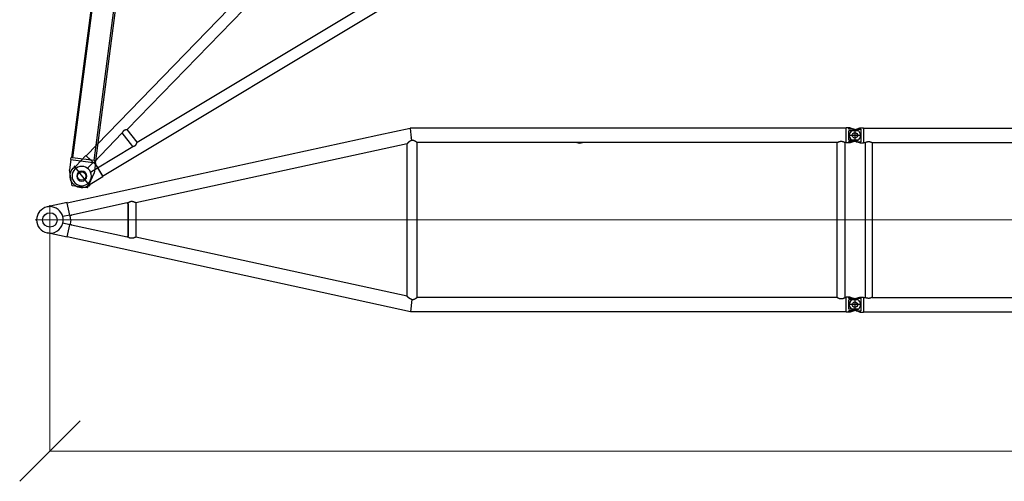
# Model space of a CAD drawing. Units: millimetres. Extents: x 0 to 998506, y 0 to 511525.
# Drawn here: x 220122 to 232353, y 362696 to 368425 of the extents above; entities that cross this region are included whole.
import ezdxf

# ---------------------------------------------------------------- set-up
doc = ezdxf.new("R2010")
doc.units = ezdxf.units.MM

# ---------------------------------------------------------------- blocks, each defined once
blk = doc.blocks.new('LR-1350 SL-42')
at = {"color": 0, "linetype": 'ByBlock', "lineweight": -2}
for p, q in [((82879.31680529876, -226945.1664835035), (82488.25979916575, -227030.3685406834)), ((82879.14389574743, -226943.5606387106), (82879.31680529876, -226945.1664835035)), ((82886.68724772504, -226943.5606387106), (82879.14389574743, -226943.5606387106)), ((82879.31680529876, -226945.1664835035), (82892.05421194583, -227063.4612681588)), ((88296.25979916575, -226943.560638711), (82886.68724772504, -226943.5606387106)), ((88296.25979916575, -226943.560638711), (88296.25979916575, -226939.960638711)), ((88328.25979916575, -226939.960638711), (88296.25979916575, -226939.960638711)), ((88296.25979916574, -227121.360638711), (88296.25979916575, -226943.560638711)), ((88344.77650650361, -226939.9660442744), (88328.25979916575, -226939.9660442744)), ((88328.25979916575, -226955.960638711), (88328.25979916575, -226939.9660442744)), ((88394.21207420473, -226955.960638711), (88328.25979916575, -226955.960638711)), ((88442.34624182814, -226974.3895615728), (88328.25979916575, -226974.3895615728)), ((88328.25979916574, -227090.5317158493), (88328.25979916575, -226974.3895615728)), ((88344.77650650361, -226939.9660442744), (88394.21207420473, -226955.960638711)), ((88382.07201731807, -226965.7442396747), (88419.03596039889, -226954.0052373673)), ((88394.21207420473, -226955.960638711), (88424.80811467132, -226965.859812148)), ((88403.25979916575, -226954.460638711), (88403.25979916575, -227110.4606387111)), ((88403.25979916575, -226954.460638711), (88403.25979916575, -227110.460638711)), ((88419.03596039889, -226954.0052373673), (88463.2427780484, -226939.9660442743)), ((88419.03596039889, -226954.0052373673), (88478.25979916575, -226954.0052373673)), ((88463.2427780484, -226939.9660442743), (88478.25979916575, -226939.9660442743)), ((88478.25979916575, -226939.960638711), (88510.25979916575, -226939.960638711)), ((88478.25979916575, -226954.0052373673), (88478.25979916575, -227110.9160400547)), ((88510.25979916575, -226939.960638711), (88510.25979916575, -226943.560638711)), ((88510.25979916575, -226943.560638711), (100296.2597991658, -226943.560638711)), ((88510.25979916575, -226943.560638711), (88510.25979916575, -227121.360638711)), ((82488.25979916575, -227030.3685406834), (78618.81559508442, -227873.4287624927)), ((82966.7597991656, -229043.0253571142), (82966.75979916575, -227121.3606387106)), ((88182.45979916575, -227121.360638711), (82966.75979916575, -227121.3606387106)), ((88182.4597991656, -229043.0253571146), (88182.45979916575, -227121.360638711)), ((88296.25979916574, -227121.360638711), (88284.05979916576, -227121.360638711)), ((88284.05979916561, -229043.0253571145), (88284.05979916576, -227121.360638711)), ((88296.25979916574, -227124.960638711), (88296.25979916574, -227121.360638711)), ((88328.25979916574, -227124.960638711), (88296.25979916574, -227124.960638711)), ((88481.25979916575, -227032.460638711), (88325.25979916575, -227032.460638711)), ((88442.34624182814, -227090.5317158493), (88328.25979916574, -227090.5317158493)), ((88328.25979916574, -227124.9552331477), (88328.25979916574, -227108.960638711)), ((88394.21207420473, -227108.960638711), (88328.25979916574, -227108.960638711)), ((88344.77650650361, -227124.9552331477), (88328.25979916574, -227124.9552331477)), ((88394.21207420473, -227108.960638711), (88344.77650650361, -227124.9552331477)), ((88419.03596039889, -227110.9160400547), (88382.07201731807, -227099.1770377473)), ((88424.80811467132, -227099.061465274), (88394.21207420473, -227108.960638711)), ((88463.2427780484, -227124.9552331476), (88419.03596039889, -227110.9160400547)), ((88419.03596039889, -227110.9160400547), (88478.25979916575, -227110.9160400547)), ((88463.2427780484, -227124.9552331476), (88478.25979916575, -227124.9552331476)), ((88478.25979916575, -227124.960638711), (88510.25979916575, -227124.960638711)), ((88510.25979916575, -227121.360638711), (88528.80979916576, -227121.360638711)), ((88510.25979916575, -227121.360638711), (88510.25979916575, -227124.960638711)), ((88528.80979916576, -227121.360638711), (88528.80979916576, -229043.560638711)), ((88617.70979916576, -227121.360638711), (88617.70979916576, -229043.560638711)), ((88617.70979916576, -227121.360638711), (100188.8097991658, -227121.360638711)), ((82839.75979916575, -227135.7561812039), (79471.09789935107, -227869.7078028509)), ((82839.7597991656, -229029.2282875505), (82839.75979916575, -227135.7070016292)), ((78617.28911035976, -227866.422563745), (78368.13424866446, -227920.7075054287)), ((78617.28911035976, -227866.422563745), (78618.70164320112, -227872.9057506804)), ((78618.81559508442, -227873.4287624927), (78618.70164320112, -227872.9057506804)), ((78651.18551415266, -228021.9989268585), (78618.81559508442, -227873.4287624927)), ((79364.16339332111, -227871.4849771906), (78673.44106855393, -228022.1633199077)), ((79374.15716022611, -227880.8026012888), (79364.16339332111, -227871.4849771906)), ((79364.16339332111, -227871.4849771906), (79364.41083749523, -227871.4849771906)), ((79365.16812568293, -227872.1584242659), (79374.43957614515, -227880.8026012888)), ((79374.15716022608, -228281.6333873582), (79374.15716022611, -227880.8026012888)), ((79374.15716022611, -227880.8026012888), (79374.43957614515, -227880.8026012888)), ((79374.43957614515, -227880.8026012888), (79374.4395761451, -228281.6333873582)), ((79471.10967656257, -227869.7052368756), (79471.10967656254, -228295.2411558084)), ((78651.18551415266, -228021.9989268585), (78563.14976773757, -228041.1798303645)), ((78653.91098578736, -228034.5081879381), (78651.18551415266, -228021.9989268585)), ((78673.44106855393, -228022.1633199077), (78653.91098578736, -228034.5081879381)), ((78664.24206359973, -228081.9253571139), (78653.91098578736, -228034.5081879381)), ((78664.24206359973, -228081.9253571139), (78653.91098578736, -228129.3425262896)), ((78651.1855141526, -228141.8517873692), (78563.14976773757, -228122.6708838632)), ((78618.5876913177, -228291.4679753596), (78651.1855141526, -228141.8517873692)), ((78653.91098578736, -228129.3425262896), (78651.1855141526, -228141.8517873692)), ((78653.91098578736, -228129.3425262896), (78673.44106855388, -228141.68739432)), ((78673.44106855388, -228141.68739432), (79364.16339332108, -228292.3657370373)), ((78617.2891103597, -228297.4281504828), (78368.1342486644, -228243.143208799)), ((78617.2891103597, -228297.4281504828), (78618.5876913177, -228291.4679753596)), ((81652.45979916563, -228952.4768327782), (78618.5876913177, -228291.4679753596)), ((79364.16339332108, -228292.3657370373), (79374.15716022608, -228281.6333873582)), ((79364.16339332108, -228292.3657370373), (79364.44466989306, -228292.3657370373)), ((79374.4395761451, -228281.6333873582), (79364.46625342133, -228292.3437819423)), ((79374.15716022608, -228281.6333873582), (79374.4395761451, -228281.6333873582)), ((82839.7597991656, -229029.1902114805), (79471.09016908453, -228295.236905591)), ((82839.7597991656, -229028.6423722525), (79471.10967656254, -228294.6933165803)), ((82884.1151605373, -229220.8253571142), (81652.45979916563, -228952.4768327782)), ((82900.39381169088, -229069.6423427025), (82884.1151605373, -229220.8253571142)), ((88182.4597991656, -229043.0253571146), (82966.7597991656, -229043.0253571142)), ((88296.2597991656, -229043.0253571146), (88284.05979916561, -229043.0253571145)), ((88328.2597991656, -229039.960638711), (88296.2597991656, -229039.960638711)), ((88296.2597991656, -229043.0253571146), (88296.2597991656, -229039.960638711)), ((88296.2597991656, -229220.8253571146), (88296.2597991656, -229043.0253571146)), ((88328.2597991656, -229055.960638711), (88328.2597991656, -229039.9660442744)), ((88344.77650650346, -229039.9660442744), (88328.2597991656, -229039.9660442744)), ((88394.21207420458, -229055.960638711), (88328.2597991656, -229055.960638711)), ((88442.34624182803, -229074.3895615728), (88328.2597991656, -229074.3895615728)), ((88328.2597991656, -229190.5317158493), (88328.2597991656, -229074.3895615728)), ((88344.77650650346, -229039.9660442744), (88394.21207420458, -229055.960638711)), ((88382.07201731807, -229065.7442396747), (88419.03596039889, -229054.0052373673)), ((88394.21207420458, -229055.960638711), (88424.80811467118, -229065.8598121481)), ((88403.2597991656, -229054.460638711), (88403.2597991656, -229210.460638711)), ((88403.25979916575, -229054.460638711), (88403.25979916575, -229210.460638711)), ((88419.03596039889, -229054.0052373673), (88463.2427780484, -229039.9660442743)), ((88419.03596039889, -229054.0052373673), (88478.25979916575, -229054.0052373673)), ((88463.2427780484, -229039.9660442743), (88478.25979916575, -229039.9660442743)), ((88478.25979916575, -229039.960638711), (88510.25979916575, -229039.960638711)), ((88478.25979916575, -229054.0052373673), (88478.25979916575, -229210.9160400547)), ((88510.25979916575, -229039.960638711), (88510.25979916575, -229043.560638711)), ((88510.25979916575, -229043.560638711), (88528.80979916576, -229043.560638711)), ((88510.25979916575, -229043.560638711), (88510.25979916575, -229221.360638711)), ((88617.70979916576, -229043.560638711), (100188.8097991658, -229043.560638711)), ((88481.25979916575, -229132.460638711), (88325.25979916575, -229132.460638711)), ((88442.34624182798, -229190.5317158493), (88328.2597991656, -229190.5317158493)), ((88419.0359603989, -229210.9160400547), (88382.07201731807, -229199.1770377473)), ((88424.80811467118, -229199.061465274), (88394.21207420455, -229208.960638711)), ((88296.2597991656, -229220.8253571146), (82884.1151605373, -229220.8253571142)), ((88296.2597991656, -229224.960638711), (88296.2597991656, -229220.8253571146)), ((88328.2597991656, -229224.960638711), (88296.2597991656, -229224.960638711)), ((88394.21207420455, -229208.960638711), (88328.2597991656, -229208.960638711)), ((88328.2597991656, -229224.9552331477), (88328.2597991656, -229208.960638711)), ((88344.77650650343, -229224.9552331477), (88328.2597991656, -229224.9552331477)), ((88394.21207420455, -229208.960638711), (88344.77650650343, -229224.9552331477)), ((88463.2427780484, -229224.9552331476), (88419.0359603989, -229210.9160400547)), ((88419.0359603989, -229210.9160400547), (88478.25979916575, -229210.9160400547)), ((88463.2427780484, -229224.9552331476), (88478.25979916575, -229224.9552331476)), ((88478.25979916575, -229224.960638711), (88510.25979916575, -229224.960638711)), ((88510.25979916575, -229221.360638711), (100296.2597991658, -229221.360638711)), ((88510.25979916575, -229221.360638711), (88510.25979916575, -229224.960638711))]:
    blk.add_line(p, q, dxfattribs=at)
at = {"color": 0, "linetype": 'ByBlock', "lineweight": 9}
for p, q in [((78403.25979916568, -227899.4253571139), (78403.25979916568, -228264.4253571139)), ((88453.82486296454, -228081.9253571139), (78220.75979916568, -228081.9253571139)), ((88264.35183644024, -228082.460638711), (100517.6041740623, -228082.460638711))]:
    blk.add_line(p, q, dxfattribs=at)
at = {"color": 0, "linetype": 'ByBlock', "lineweight": -2}
for centre, radius in [((88403.25979916575, -227032.460638711), 33), ((88403.25979916575, -227032.460638711), 33), ((78403.25979916568, -228081.9253571139), 90), ((88403.2597991656, -229132.460638711), 33), ((88403.25979916575, -229132.460638711), 33)]:
    blk.add_circle(centre, radius, dxfattribs=at)
for centre, radius, start, end in [((88403.25979916575, -227032.460638711), 69.99999999997283, 107.6187976327239, 252.3812023672761), ((88403.25979916575, -227032.460638711), 69.99999999993543, 56.05631741244088, 72.0713098301886), ((88403.25979916575, -227032.460638711), 70.00000000001587, 303.9436825875591, 56.05631741244088), ((84983.25979916575, -227031.9253571143), 96.00000000000799, 248.6883765619265, 291.3116234380735), ((88403.25979916575, -227032.460638711), 70.00000000000638, 287.9286901698114, 303.9436825875591), ((78403.25979916568, -228081.9253571139), 165.000000000014, 102.2913057815626, 257.7086942184374), ((78403.25979916568, -228081.9253571139), 165, 90, 102.2913057815626), ((78403.25979916568, -228081.9253571139), 165.0000000000095, 14.29666365708711, 90), ((78403.25979916568, -228081.9253571139), 164.9999999999807, 345.7033363429129, 14.29666365708711), ((78403.25979916568, -228081.9253571139), 164.9999999999284, 257.7086942184374, 345.7033363429129), ((88403.25979916575, -229132.460638711), 69.99999999997283, 107.6187976327239, 252.3812023672761), ((88403.2597991656, -229132.460638711), 69.99999999995168, 56.05631741244088, 72.0713098301886), ((88403.2597991656, -229132.460638711), 70.00000000001994, 303.9436825875591, 56.05631741244088), ((88403.2597991656, -229132.460638711), 70.00000000001086, 287.9286901698114, 303.9436825875591)]:
    blk.add_arc(centre, radius, start, end, dxfattribs=at)
for points in [[(82900.35073098599, -227094.7456503721), (82899.51901636303, -227094.9418270409), (82898.68689198937, -227095.1496089961), (82896.52666626775, -227095.742748196), (82894.3567133164, -227096.4165038623), (82892.17512019083, -227097.172194203), (82889.97997394668, -227098.0111374261), (82887.76936163942, -227098.9346517395), (82885.5413703247, -227099.944055351), (82883.29608590997, -227101.039657918), (82881.00797077717, -227102.2353301824), (82878.67484747995, -227103.5347704178), (82876.29453857205, -227104.9416768978), (82873.86486660718, -227106.459747896), (82872.31217835023, -227107.4720073318), (82870.69942662516, -227108.5572979905), (82869.02625209588, -227109.718883263), (82867.29229542623, -227110.9600265402), (82865.49719728008, -227112.2839912129), (82863.59573637726, -227113.7286201891), (82861.6778024949, -227115.2286317491), (82860.54353999888, -227116.1355597678), (82859.34264792273, -227117.1115472248), (82858.07705342898, -227118.1574621058), (82857.15866490634, -227118.927462644), (82856.18433650339, -227119.7544165181), (82855.15638799404, -227120.6380337686), (82854.3080819284, -227121.3758251554), (82853.39841261899, -227122.1756094565), (82852.43116099929, -227123.0358269662), (82851.13368874934, -227124.2056986847), (82849.9185024118, -227125.3182097803), (82849.09872164011, -227126.0781226075), (82848.33702901212, -227126.7911601245), (82847.63589992284, -227127.4536171299), (82846.92266401203, -227128.1337514256), (82846.27715998115, -227128.7549646593), (82845.63531700175, -227129.3782874263), (82845.02178982267, -227129.9797070249), (82844.35182951254, -227130.6432198729), (82843.7684570998, -227131.2273366113), (82843.27218917306, -227131.7294695653), (82842.8635423209, -227132.1470310606), (82842.15736344166, -227132.8789417915), (82841.53117640529, -227133.5419790124), (82841.00233161215, -227134.1167676282), (82840.55761838416, -227134.6169645769), (82840.38102283695, -227134.8225515848), (82840.21072870214, -227135.0269098401), (82840.07892599778, -227135.1914546783), (82839.96083992743, -227135.3470053718), (82839.87550303288, -227135.4686191315), (82839.81017684509, -227135.5742387161), (82839.77295163149, -227135.6510739506), (82839.75979916575, -227135.7070016292)], [(82900.35073098599, -227094.7456503721), (82899.68702465466, -227091.1427847179), (82899.01652168419, -227087.6260125217), (82898.21740665202, -227083.6437800301), (82897.41419523805, -227079.9183685209), (82896.37724908284, -227075.5821693116), (82895.32379601622, -227071.7648689812), (82894.6301236782, -227069.5762617407), (82893.91770429625, -227067.5849803045), (82893.01061070073, -227065.3963877911), (82892.05421194583, -227063.4612681588)], [(82966.75979916575, -227121.3606387106), (82966.6822989929, -227121.3052979867), (82966.60478312625, -227121.2499792474), (82966.37346488546, -227121.0850980916), (82966.14177348968, -227120.9202492392), (82965.22301327664, -227120.2695215355), (82964.31098702532, -227119.6283365067), (82961.90818368617, -227117.9626445751), (82959.55081773977, -227116.3631939286), (82955.215043515, -227113.5180715244), (82951.02156029007, -227110.8962544993), (82946.96166937481, -227108.4922996143), (82943.4095775149, -227106.5076824101), (82939.94469551602, -227104.6876531626), (82936.56132792449, -227103.0294123165), (82933.25377928653, -227101.5301603162), (82930.01635414845, -227100.1870976062), (82926.35654012643, -227098.8264389516), (82922.7643028766, -227097.6632894478), (82919.23160998369, -227096.6950433611), (82915.30010001181, -227095.8319953426), (82911.41253260135, -227095.2095594894), (82907.55783118829, -227094.8259582341), (82903.95311865231, -227094.681541082), (82900.35073098599, -227094.7456503721)], [(88182.45979916575, -227121.360638711), (88182.5905596884, -227121.2859831492), (88182.72137619476, -227121.2114257294), (88183.11097425169, -227120.9901515316), (88183.50060672415, -227120.7700223145), (88185.03725003915, -227119.9133930659), (88186.55914889625, -227119.0835036809), (88190.768753855, -227116.8884713943), (88194.87534092378, -227114.8981097695), (88199.7009107287, -227112.7648662778), (88204.41235867084, -227110.9128204703), (88209.02198898935, -227109.3374323774), (88213.5421059234, -227108.0341620297), (88218.5446584581, -227106.8858045082), (88223.48709912543, -227106.0682175732), (88228.38585710386, -227105.5792084497), (88233.25736157174, -227105.4165843627), (88238.1360989351, -227105.5793656464), (88243.04218399803, -227106.0695040256), (88247.99211936354, -227106.8892030887), (88253.00240763463, -227108.0406664243), (88257.51963273318, -227109.3443787836), (88262.12630780961, -227110.9198339721), (88266.8347107099, -227112.7715636026), (88271.65711928003, -227114.9040992883), (88275.75182715173, -227116.8889659617), (88279.9489484311, -227119.0773037306), (88281.4731024533, -227119.9082951341), (88283.01204391525, -227120.766107724), (88283.40380651463, -227120.987422641), (88283.796672782, -227121.210543471), (88283.92826429883, -227121.2855414356), (88284.05979916576, -227121.360638711)], [(88528.80979916576, -227121.360638711), (88528.90955086301, -227121.3108048211), (88529.00933620271, -227121.2610383297), (88529.3072428415, -227121.1129635955), (88529.60499902537, -227120.9657180867), (88530.7793293346, -227120.3924180463), (88531.94613747891, -227119.8346974583), (88535.3485073638, -227118.2783148978), (88538.69232683862, -227116.8544633849), (88542.88008752531, -227115.2273854599), (88546.99405590045, -227113.8074073575), (88551.0419199704, -227112.5920410535), (88555.03136774158, -227111.5787985239), (88559.6415271073, -227110.6454505431), (88564.20875011536, -227109.9805006103), (88568.74477072594, -227109.582574284), (88573.26132289926, -227109.4502971225), (88577.77431022016, -227109.5825439963), (88582.30673247461, -227109.9800201731), (88586.87029582322, -227110.6440965962), (88591.47670642666, -227111.5761442087), (88595.46735229129, -227112.5891785781), (88599.5164284288, -227113.8044650299), (88603.63163030286, -227115.2244932288), (88607.82065337698, -227116.8517528393), (88611.16839081435, -227118.2771220972), (88614.57481448798, -227119.8353375149), (88615.7416565434, -227120.3930883883), (88616.91602807805, -227120.9664228318), (88617.21315972258, -227121.1133623253), (88617.51058323514, -227121.2611983419), (88617.61020796752, -227121.3108849358), (88617.70979916576, -227121.360638711)], [(79471.09789935107, -227869.7078028509), (79471.01645101608, -227869.6972254109), (79470.87652877174, -227869.6535588759), (79470.65478264018, -227869.5701575125), (79470.376281887, -227869.4562437231), (79469.8709213543, -227869.2384679465), (79469.25954738971, -227868.9661966055), (79468.55526849933, -227868.6470097648), (79467.85043853102, -227868.3247989094), (79467.08064296478, -227867.9716716933), (79466.25080652183, -227867.5909623467), (79465.31208489576, -227867.1614524521), (79464.31655722723, -227866.7083132875), (79463.2680628316, -227866.2345741166), (79461.52085246204, -227865.454995477), (79459.67918642535, -227864.6489511954), (79457.75146614652, -227863.8249215809), (79455.74609305049, -227862.9913869426), (79452.62033502944, -227861.7454733222), (79449.42381376936, -227860.5456278298), (79446.16586989461, -227859.4082256582), (79443.62838719322, -227858.5874899042), (79441.10282527674, -227857.8315791879), (79438.58846134899, -227857.1433833694), (79436.08457261379, -227856.525792309), (79433.21011415077, -227855.905202732), (79430.3719176061, -227855.3906580923), (79427.56657590438, -227854.9834644556), (79424.79068197028, -227854.6849278874), (79422.06934726454, -227854.4977459917), (79419.37412135134, -227854.4195378035), (79416.70144700292, -227854.4510685171), (79414.04776699148, -227854.5931033266), (79411.87509468188, -227854.7934818627), (79409.70866684671, -227855.0700087216), (79407.546540896, -227855.423345804), (79405.3867742398, -227855.8541550105), (79403.22742428818, -227856.3630982419), (79401.07548994466, -227856.9482442102), (79398.91480544033, -227857.6139273352), (79396.74346486294, -227858.3613787496), (79394.5595623003, -227859.1918295857), (79392.36119184017, -227860.106510976), (79390.42676981451, -227860.975750318), (79388.46823394825, -227861.9161994706), (79386.48421450381, -227862.9296819833), (79384.47334174353, -227864.0180214057), (79382.43424592979, -227865.1830412873), (79380.7408282403, -227866.1964523467), (79379.00429416166, -227867.2778856537), (79377.22377777743, -227868.4300502221), (79375.39841317124, -227869.655655066), (79373.88587726204, -227870.7044566161), (79372.30426087166, -227871.8326145429), (79370.65370037162, -227873.0434566867), (79368.93433213345, -227874.3403108874), (79368.5478569846, -227874.6367179241), (79368.15302248884, -227874.9413735456)], [(79364.41083749523, -227871.4849771906), (79364.60144468257, -227871.6545675416), (79364.79101737172, -227871.823180724), (79364.97899626617, -227871.9903197732), (79365.16812568293, -227872.1584242659)], [(79364.46625342133, -228292.3437819423), (79364.46085856647, -228292.3492695676), (79364.45546308992, -228292.3547578943), (79364.45006680227, -228292.3602471152), (79364.44466989306, -228292.3657370373)], [(79405.36800020511, -228308.7167474187), (79404.1632187931, -228308.4422060972), (79402.95769830656, -228308.1433591677), (79396.50144219835, -228306.1327819864), (79389.92513838471, -228303.3859822417), (79384.26101856635, -228300.478516259), (79378.31403627087, -228296.9195339355), (79374.34582998948, -228294.2750318058), (79370.00987465448, -228291.1548576922), (79368.7424221532, -228290.1993889619), (79367.41433161224, -228289.1778279705)], [(79471.09016908453, -228295.236905591), (79471.01941483459, -228295.2403905104), (79470.90812432423, -228295.2671927479), (79470.74135736964, -228295.3205246352), (79470.53551653538, -228295.3952838534), (79470.1694111272, -228295.5394614467), (79469.72997672157, -228295.722017881), (79469.22573462653, -228295.9381830587), (79468.6097870996, -228296.2075948077), (79467.92543467187, -228296.5107393028), (79467.1782357016, -228296.8440483144), (79466.32553882801, -228297.2255298168), (79465.41179470888, -228297.6341373704), (79464.44123608296, -228298.0667131875), (79463.08401754887, -228298.6674169448), (79461.64828119859, -228299.2957218743), (79460.14002280927, -228299.9461251856), (79458.56523815804, -228300.6131240882), (79456.17309533664, -228301.5996504096), (79453.6938356235, -228302.5842531851), (79451.13673745704, -228303.5550635473), (79448.50850827301, -228304.5011186412), (79445.85569498307, -228305.3982716002), (79443.18089568175, -228306.2394749292), (79440.1635243101, -228307.1061506499), (79437.16612965705, -228307.874299628), (79434.18681840927, -228308.5395712435), (79431.32271418034, -228309.0807062851), (79428.49238437263, -228309.515027242), (79425.69235172006, -228309.8411746656), (79422.91913895661, -228310.0577891074), (79420.36763726847, -228310.1596113862), (79417.83575730478, -228310.1649780044), (79415.32056526133, -228310.0730824258), (79412.81912733387, -228309.8831181141), (79410.32850971815, -228309.5942785331), (79407.84577860998, -228309.2057571468), (79405.36800020511, -228308.7167474187)], [(82899.29225901511, -229069.5819422667), (82895.91511229405, -229068.6566352753), (82892.5143020753, -229067.5360383367), (82889.08262293288, -229066.2153947569), (82885.61286944088, -229064.689947842), (82882.692181861, -229063.2614454322), (82879.7012275075, -229061.6658361822), (82876.63529324858, -229059.895468275), (82873.48966595248, -229057.9426898934), (82871.53892123749, -229056.6648193569), (82869.496572373, -229055.273929153), (82867.3618404306, -229053.7638722131), (82865.13394648186, -229052.1285014681), (82863.23278193819, -229050.6864191453), (82861.31493732863, -229049.1894736357), (82859.5911691551, -229047.8087093243), (82857.72172317226, -229046.2742988583), (82856.34609966335, -229045.121062795), (82854.8522092955, -229043.8457790006), (82853.57942464348, -229042.7405622752), (82852.17813955876, -229041.5039153502), (82851.0150388735, -229040.4615970979), (82849.7147631459, -229039.2790841053), (82848.56087598018, -229038.2140931455), (82847.47097462908, -229037.1941979945), (82846.78153772186, -229036.5417380705), (82846.12003705569, -229035.9101303696), (82845.46143773384, -229035.2755682251), (82844.87776002611, -229034.7081128616), (82843.75627043925, -229033.602935551), (82842.75525520615, -229032.5969711355), (82842.07531421419, -229031.900227894), (82841.4724281958, -229031.2701216522), (82841.0155222684, -229030.7817065762), (82840.53011828377, -229030.2464967871), (82840.35979680809, -229030.0522434631), (82840.1946790897, -229029.8585876455), (82840.06323601319, -229029.6985769101), (82839.95356363064, -229029.5582359316), (82839.81394319775, -229029.3571327756), (82839.7597991656, -229029.2282875505)], [(82899.29225901511, -229069.5819422667), (82899.5675723688, -229069.5988576239), (82899.84281369677, -229069.6145571699), (82900.11856330268, -229069.6290702044), (82900.39381169088, -229069.6423427025)], [(82900.39381169088, -229069.6423427025), (82903.98226829842, -229069.7041231048), (82907.57312819453, -229069.5589814995), (82911.42870934481, -229069.1743325015), (82915.31723188367, -229068.5507432639), (82919.24977959966, -229067.6864321988), (82922.7829334343, -229066.7171308707), (82926.37569364949, -229065.5528886019), (82930.03609467481, -229064.1910969411), (82933.27252952025, -229062.8476910074), (82936.57906970472, -229061.3482093972), (82939.961404128, -229059.68985474), (82943.42522168995, -229057.8698296651), (82946.97621129036, -229055.8853368021), (82951.0330898072, -229053.4827201291), (82955.22336635552, -229050.8625893717), (82959.55571833975, -229048.0195139585), (82961.91165558479, -229046.4209697331), (82964.3129749646, -229044.7562669782), (82965.22426535643, -229044.1155907422), (82966.14227880815, -229043.4653873765), (82966.3731126489, -229043.301148577), (82966.6049103685, -229043.1359257988), (82966.68236260109, -229043.0806524307), (82966.7597991656, -229043.0253571142)], [(88182.4597991656, -229043.0253571146), (88182.61652193048, -229043.1148199926), (88182.77332517016, -229043.2041417459), (88183.24042596885, -229043.469109766), (88183.7061632612, -229043.7316338042), (88185.53970056854, -229044.7486525995), (88187.35236975466, -229045.7275492821), (88192.4512319718, -229048.3316423005), (88197.40272276953, -229050.6339065944), (88202.28307755016, -229052.6654853095), (88207.0509532104, -229054.4045624766), (88211.71957656246, -229055.8559730643), (88216.67088503689, -229057.1071636589), (88221.55064560479, -229058.0357483924), (88226.79857723787, -229058.6838566602), (88232.01357331779, -229058.9587683299), (88232.6367062304, -229058.9667507353), (88233.2597991656, -229058.9694115035)], [(88233.2597991656, -229058.9694115035), (88233.90528272011, -229058.9665560757), (88234.55080130376, -229058.9579898432), (88239.76033813448, -229058.6803777174), (88245.00293940166, -229058.0303549655), (88249.8886840904, -229057.0982910633), (88254.84631495851, -229055.8428514771), (88259.50633113316, -229054.3918131772), (88264.26532545389, -229052.6542232961), (88269.13644632998, -229050.6252721715), (88274.0870201895, -229048.322534336), (88279.18494013167, -229045.7181151174), (88280.98899282774, -229044.7436736734), (88282.81371641182, -229043.7314757256), (88283.27952191641, -229043.4689121031), (88283.74660338636, -229043.203953832), (88283.90324142855, -229043.1147258867), (88284.05979916561, -229043.0253571145)], [(88617.70979916576, -229043.560638711), (88617.61023878647, -229043.6103771026), (88617.51064489382, -229043.6600483546), (88617.21308683236, -229043.807951235), (88616.91619711534, -229043.954771211), (88615.74196052153, -229044.5280421756), (88614.57525113947, -229045.0857334361), (88611.16288259244, -229046.6465883856), (88607.80939856808, -229048.0741331615), (88603.62282998527, -229049.7000132384), (88599.50998313997, -229051.1188926109), (88595.46317518466, -229052.3332564246), (88591.47472327185, -229053.3455898253), (88586.86840748484, -229054.2775095335), (88582.30493081997, -229054.9414674911), (88577.77258770027, -229055.3388342381), (88573.25967254868, -229055.4709803145), (88568.74802090839, -229055.3388933481), (88564.21695525866, -229054.9417343979), (88559.6547798447, -229054.2781341562), (88555.04979891176, -229053.3467233152), (88551.05913951928, -229052.3340090918), (88547.01006370115, -229051.1190373504), (88542.8948755886, -229049.6993188093), (88538.70587931278, -229048.0723641866), (88535.35459276811, -229046.6456506725), (88531.94449749264, -229045.0858045061), (88530.77742722537, -229044.5279404374), (88529.60283712226, -229043.9544929647), (88529.30574518185, -229043.8075712986), (88529.00888955346, -229043.6600165199), (88528.90932761367, -229043.6103611637), (88528.80979916576, -229043.560638711)]]:
    blk.add_spline(points, degree=3, dxfattribs=at)
blk = doc.blocks.new('LR-1350 D')
at = {"color": 0, "linetype": 'ByBlock', "lineweight": -2}
for p, q in [((200.8160227361732, 162.3983238012879), (4508.749999986416, 725.5140489638725)), ((800.7999999981548, 99.93735713069327), (4499.199999989076, 583.3772633443004)), ((2.91038304567337e-11, -160.52491358103), (2.91038304567337e-11, 160.5249135808845)), ((18.79686705291533, 143.7993269379949), (200.0119891588256, 167.4870355784078)), ((221.9052177901831, 4.103640094399452e-09), (200.0119891588256, 167.4870355784078)), ((216.8184112463496, 39.97724745830055), (200.8160227361732, 162.3983238012879)), ((116.0438051353922, 30.55871871838463), (216.1993810479617, 43.65065096638864)), ((221.9052177901831, 4.103640094399452e-09), (200.0122197719902, -167.4870657149877)), ((216.6818787118318, 39.95945928548463), (726.0500521901631, 106.3226093453995)), ((726.0500521901631, 106.3226093453995), (726.0500521941431, -106.3227418159076)), ((800.7999999981548, 99.93735713069327), (800.8000000019019, -99.93735710071633)), ((116.0438051365418, -30.55871871398995), (216.1994411505948, -43.65065881449846)), ((200.8160227422632, -162.3983237938082), (216.8180321303807, -39.98014776530908)), ((726.0500521941431, -106.3227418159076), (216.6815545245627, -39.96236750390381)), ((800.8000000019019, -99.93735710071633), (4499.200000010969, -583.3772631756146)), ((18.79686705829226, -143.7993269374128), (200.0122197719902, -167.4870657149877)), ((200.8160227422632, -162.3983237938082), (3458.750000011059, -588.2622909053171))]:
    blk.add_line(p, q, dxfattribs=at)
for radius in [119.9999999999733, 62.5]:
    blk.add_circle((2.91038304567337e-11, 0), radius, dxfattribs=at)
blk.add_arc((2.91038304567337e-11, 0), 145.0226487099815, 82.55275183144158, 277.4472481706252, dxfattribs=at)
for points in [[(725.520124624949, 106.2535676102852), (726.6161441740915, 106.8904973875906), (727.7018323995144, 107.5033362645772), (732.2594021321129, 109.8687573679781), (736.6803198650305, 111.8194473512995), (741.6948490532814, 113.5861716321961), (746.6228166983929, 114.8306506928056), (748.3124508719266, 115.1413828871737), (749.9999999977954, 115.3919169322762)], [(749.9999999977954, 115.3919169322762), (751.0700315819267, 115.5197457405739), (752.1407963355814, 115.6235725813021), (753.2126947185607, 115.7034272858), (754.286127190695, 115.7593396855809), (755.3614942117929, 115.7913396122749), (756.4701669675123, 115.7993376028899), (757.5826907419905, 115.7820692880778), (758.6995099080086, 115.7395026558079), (759.8210688384061, 115.6716056941077), (760.9478119059931, 115.5783463910921), (762.0801834836093, 115.4596927349048), (763.2186279440502, 115.3156127136026), (764.3635896601627, 115.1460743153002), (765.3896628818111, 114.9735315201106), (766.4224943579757, 114.7805472316104), (767.4624137145875, 114.5670446367876), (768.5097505775411, 114.3329469226883), (769.5648345727313, 114.0781772763876), (770.6279953260819, 113.8026588851062), (771.6995624634947, 113.5063149355992), (772.7798656108789, 113.1890686150873), (773.9092123582159, 112.8380871982081), (775.049872052361, 112.4640742620977), (776.2022458213978, 112.0668716545915), (777.3667347933515, 111.6463212239905), (778.5437400962401, 111.2022648179845), (779.7336628581397, 110.734544284991), (780.9369042070975, 110.243001472787), (782.1538652711388, 109.7274782293825), (783.3849471783178, 109.1878164027876), (784.6305510566672, 108.6238578411867), (785.8910780342412, 108.0354443925025), (787.0756089085116, 107.4668652072723), (788.2748283305773, 106.8763530082069), (789.4890954630828, 106.2637200839818), (790.7187694686436, 105.6287787233014), (791.964209509897, 104.9713412146957), (793.2257747494587, 104.2912198468985), (794.5038243499439, 103.5882269087015), (795.798717474041, 102.8621746884892), (797.0205510005908, 102.1648487111961), (798.2582503367012, 101.4468170239707), (799.5121285486457, 100.7078967184061), (800.7824987027125, 99.94790488589206), (800.791249465612, 99.94263119940297), (800.7999999981548, 99.93735713069327)], [(750.0000000021755, -115.391916904191), (748.3818627056753, -115.1528680797201), (746.7618825092941, -114.8584820928227), (741.8454475725957, -113.6315537021146), (736.8443394778442, -111.8849143364932), (732.4146404150306, -109.9431735782127), (727.8486877096948, -107.5848231317941), (726.6904257464994, -106.9330063250964), (725.5204196080595, -106.2537414421968)], [(800.8000000019019, -99.93735710071633), (800.791619244148, -99.94240831150091), (800.783238275093, -99.94745917170076), (799.5161886639326, -100.7054857127077), (798.2655455980421, -101.4425508903223), (797.0309984630439, -102.1588361946924), (795.8122366445605, -102.8545231163152), (794.5176567081799, -103.5805433999922), (793.239912662706, -104.2835192130005), (791.978645709467, -104.9636381213204), (790.7334970497468, -105.6210876911064), (789.5041078848953, -106.2560554883967), (788.290119416175, -106.8687290792877), (787.0911728449428, -107.4592960299924), (785.906909372512, -108.0279439063161), (784.6479185338758, -108.6158701302193), (783.4038179102645, -109.179405384697), (782.1742079541436, -109.7187073178065), (780.9586891180588, -110.2339335774013), (779.756861854512, -110.7252418112184), (778.5683266160122, -111.1927896673151), (777.3926838550542, -111.6367347933992), (776.2295340241617, -112.057234837499), (775.0784775758657, -112.4544474474969), (773.9391149626608, -112.8285302712175), (772.8110466370417, -113.1796409566014), (771.7295674979323, -113.4977519511012), (770.6568514625978, -113.7949218821013), (769.5925680044093, -114.0712279296131), (768.5363865967593, -114.3267472732114), (767.4879767130042, -114.5615570929076), (766.447007826544, -114.7757345683931), (765.4131494107642, -114.969356879621), (764.386070939021, -115.1425012062246), (763.2411001690634, -115.3125213455933), (762.1026568791858, -115.4570876251091), (760.9702968120328, -115.576232239895), (759.8435757102561, -115.6699873852194), (758.7220493165441, -115.7383852561179), (757.6052733735633, -115.7814580477134), (756.4928036239653, -115.7992379554198), (755.3841958104313, -115.7917571741855), (754.3042496109774, -115.7600776361069), (753.2262624824143, -115.7042839596106), (752.1498288727671, -115.6243460252008), (751.0745432300173, -115.5202337132941), (750.0000000021755, -115.391916904191)]]:
    blk.add_spline(points, degree=3, dxfattribs=at)
blk = doc.blocks.new('_Oblique')
at = {"color": 0, "lineweight": -2}
blk.add_line((-0.5, -0.5), (0.5, 0.5), dxfattribs=at)

msp = doc.modelspace()

# ---------------------------------------------------------------- linework, layer by layer
at = {"color": 0, "linetype": 'ByBlock', "lineweight": -2}
for p, q in [((222059.5565236295, 374261.2077333995), (221062.4356056777, 366674.4314300054)), ((221458.5803384513, 372006.8676599661), (220913.6473677066, 367848.026292914)), ((221473.4532067086, 372004.9188680869), (220928.5202359636, 367846.0775010348)), ((221047.5627374212, 366676.3802218942), (221722.8497487308, 371830.0627994585)), ((220928.5202359636, 367846.0775010348), (220779.8511087815, 366711.4584757207)), ((220913.6473677066, 367848.026292914), (220867.8744517482, 367498.6947116073)), ((220867.8744517482, 367498.6947116073), (220764.9782405234, 366713.4072675902)), ((220756.7726313066, 366689.26875113), (220739.8831016865, 366560.3705595632)), ((220756.7726313066, 366689.26875113), (220757.4222285997, 366694.2263738826)), ((220756.7726313066, 366689.26875113), (221064.145241957, 366648.9937189601)), ((220757.4222285997, 366694.2263738826), (220760.0206177721, 366714.0568648929)), ((220764.9782405234, 366713.4072675902), (220760.0206177721, 366714.0568648929)), ((220779.8511087815, 366711.4584757207), (220764.9782405234, 366713.4072675902)), ((221047.5627374212, 366676.3802218942), (220779.8511087815, 366711.4584757207)), ((220774.0597400896, 366362.4902134454), (220739.8831016865, 366560.3705595632)), ((221064.145241957, 366648.9937189601), (221047.2557123369, 366520.0955273933)), ((221062.4356056777, 366674.4314300054), (221047.5627374212, 366676.3802218942)), ((221067.3932284224, 366673.781832723), (221062.4356056777, 366674.4314300054)), ((221064.145241957, 366648.9937189601), (221067.3932284224, 366673.781832723)), ((220963.2515808211, 366337.7004071721), (221047.2557123369, 366520.0955273933)), ((220963.2515808211, 366337.7004071721), (220774.0597400896, 366362.4902134454))]:
    msp.add_line(p, q, dxfattribs=at)
at = {"lineweight": 9}
for p, q in [((220497.3746166173, 365939.6650858087), (220497.3746166173, 363070.29476174)), ((220496.5746166173, 363070.69476174), (240138.0773439537, 363070.69476174))]:
    msp.add_line(p, q, dxfattribs=at)
at = {"color": 0, "linetype": 'ByBlock', "lineweight": -2}
msp.add_circle((220893.3454543887, 366484.4643110404), 51.96044359897309, dxfattribs=at)

# ---------------------------------------------------------------- block references
at = {"color": 0, "linetype": 'ByBlock', "lineweight": -2, "xscale": -1, "rotation": 218.4418766362057}
msp.add_blockref('LR-1350 D', (220893.3440241782, 366484.4640553997), dxfattribs=at)
at = {"color": 0, "linetype": 'ByBlock', "lineweight": -2}
msp.add_blockref('LR-1350 SL-42', (142094.1148174517, 594021.5904429227), dxfattribs=at)
at = {"lineweight": 9, "xscale": 750, "yscale": 750, "zscale": 750, "rotation": 180}
msp.add_blockref('_Oblique', (220497.3746166173, 363070.69476174), dxfattribs=at)

doc.saveas('drawing.dxf')
